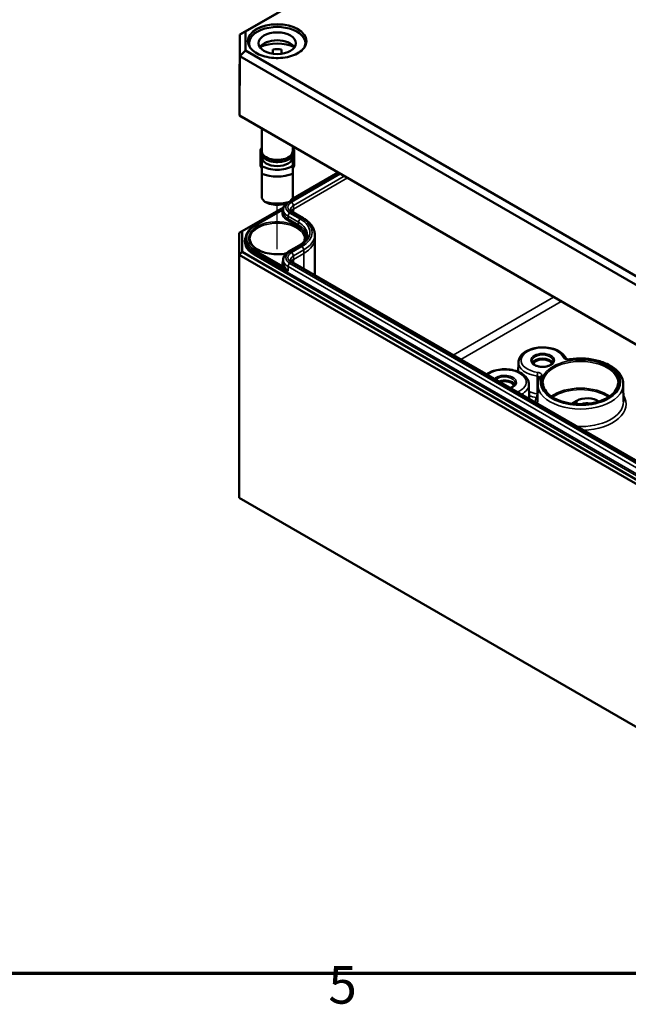
# Model space of a CAD drawing. Units: millimetres. Extents: x 16 to 588, y 6 to 415.
# Drawn here: x 236 to 293, y 7 to 99 of the extents above; entities that cross this region are included whole.
import ezdxf

# ---------------------------------------------------------------- set-up
doc = ezdxf.new("R2010")
doc.units = ezdxf.units.MM
doc.layers.get('0').update_dxf_attribs({"lineweight": 25})
for name, color, linetype, lineweight in [('Positionsveränderungspfad (ISO)', 7, 'Continuous', 25), ('Rahmen (ISO)', 7, 'Continuous', 70), ('Sichtbar (ISO)', 7, 'Continuous', 50), ('Sichtbar schmal (ISO)', 7, 'Continuous', 35)]:
    doc.layers.add(name, color=color, linetype=linetype, lineweight=lineweight)
doc.styles.add('Notiztext (DIN)', font='isocpeur.ttf')

# ---------------------------------------------------------------- blocks, each defined once
blk = doc.blocks.new('Ränder Vorgaberahmen')
at = {"layer": 'Rahmen (ISO)', "flags": 128}
blk.add_lwpolyline([(20, 10), (20, 410), (584, 410), (584, 10), (20, 10)], dxfattribs=at)
at = {"layer": 'Rahmen (ISO)', "insert": (264.578, 6.1), "char_height": 3.5, "attachment_point": 7, "style": 'Notiztext (DIN)'}
blk.add_mtext('5', dxfattribs=at)

msp = doc.modelspace()

# ---------------------------------------------------------------- linework, layer by layer
at = {"layer": 'Positionsveränderungspfad (ISO)'}
msp.add_line((259.8067, 77.5455), (259.8067, 81.6749), dxfattribs=at)
at = {"layer": 'Sichtbar (ISO)'}
for p, q in [((256.8366, 97.8227), (298.9318, 122.1263)), ((298.7229, 122.0093), (256.3323, 97.5351)), ((256.2734, 92.0378), (256.3323, 97.5351)), ((256.8366, 97.8227), (256.3323, 97.5351)), ((256.3323, 97.5351), (256.3323, 95.523)), ((256.8366, 96.0519), (256.8366, 97.8227)), ((257.1817, 96.7332), (257.1817, 96.5034)), ((262.4317, 96.7332), (262.4317, 96.5034)), ((256.2734, 89.9976), (256.3323, 95.523)), ((256.8366, 96.0519), (256.3323, 95.523)), ((256.3323, 95.523), (298.7229, 71.0488)), ((298.9318, 71.7482), (256.8366, 96.0519)), ((259.4067, 95.7496), (259.4067, 96.1654)), ((260.2067, 96.1654), (260.2067, 95.7496)), ((256.2734, 89.9976), (256.2734, 92.0378)), ((256.5212, 89.8527), (256.2734, 89.9976)), ((298.6985, 65.5034), (256.2734, 89.9976)), ((256.5212, 89.8527), (298.8011, 65.4424)), ((258.3567, 88.793), (258.3567, 86.6903)), ((258.2317, 86.7996), (258.2629, 86.7996)), ((258.2317, 85.3562), (258.2317, 86.7996)), ((261.2567, 87.1187), (261.2567, 86.6903)), ((261.3817, 86.7996), (261.3505, 86.7996)), ((261.3817, 85.3562), (261.3817, 86.7996)), ((258.3567, 86.2329), (258.3567, 86.1187)), ((258.3567, 86.1187), (258.3567, 85.2902)), ((261.2567, 86.2329), (261.2567, 86.1187)), ((261.2567, 85.2902), (261.2567, 86.1187)), ((258.3567, 85.3562), (258.2317, 85.3562)), ((258.2317, 85.3562), (258.2317, 85.295)), ((258.2317, 85.295), (258.3567, 85.05)), ((258.3567, 84.5673), (258.3567, 82.2893)), ((261.1476, 82.1578), (265.4984, 84.6697)), ((261.2567, 85.3562), (261.3817, 85.3562)), ((261.3817, 85.295), (261.2567, 85.05)), ((261.2567, 82.2893), (261.2567, 84.5673)), ((261.3817, 85.3562), (261.3817, 85.295)), ((256.5212, 79.2004), (260.3817, 81.4292)), ((257.7422, 79.7342), (260.3554, 81.2429)), ((260.3554, 81.2425), (260.3544, 80.9966)), ((262.2288, 80.4355), (261.2575, 80.9962)), ((256.2712, 79.056), (256.5212, 79.2004)), ((256.2712, 79.056), (256.2712, 77.0148)), ((256.5212, 77.2787), (256.5212, 79.2004)), ((256.8578, 78.489), (256.8571, 78.3251)), ((263.3053, 78.8984), (263.3067, 78.5711)), ((263.3067, 78.5661), (263.3067, 75.1194)), ((256.2712, 77.0148), (256.5212, 77.2787)), ((298.8011, 52.8683), (256.5212, 77.2787)), ((260.8681, 77.3027), (261.8394, 77.8635)), ((256.2712, 77.0148), (298.6976, 52.5199)), ((256.2712, 77.0148), (256.2712, 54.357)), ((260.3554, 76.5488), (260.3544, 76.3029)), ((295.729, 56.4004), (261.2575, 76.3025)), ((282.3001, 66.9817), (282.2907, 66.0998)), ((283.2752, 64.9404), (283.2897, 63.5822)), ((284.0988, 64.937), (284.0919, 63.3026)), ((292.0831, 64.937), (292.0901, 63.3026)), ((287.273, 63.1301), (287.7387, 63.399)), ((298.6976, 29.8621), (256.2712, 54.357))]:
    msp.add_line(p, q, dxfattribs=at)
for centre, major_axis, ratio, start_param, end_param in [((259.8067, 96.7332), (-2.625, 0), 0.5773503, 2.8903144, 6.5344636), ((259.8067, 95.9983), (1.75, 0), 0.5773503, 0.3721884, 2.7694042), ((259.8067, 95.1818), (-2.625, 0), 0.5773503, 4.0442447, 5.3805332), ((259.8067, 95.1818), (1.75, 0), 0.5773503, 1.3401863, 1.8014063), ((259.8067, 86.6903), (-1.45, 0), 0.5773503, 0, 3.1415927), ((259.8067, 86.1187), (1.45, 0), 0.5773503, 3.1415927, 6.2831853), ((259.8067, 86.1187), (-2.04, 0), 0.5773503, 0.7801837, 2.3614089), ((259.8067, 85.7431), (2.5, 0), 0.5773503, 4.0936603, 5.3311177), ((259.8067, 82.2812), (-2.3826, 2.3826), 0.3178372, 1.2598075, 1.3960308), ((259.8067, 83.2283), (-2.5, 0), 0.5773503, 1.0882909, 2.0533017), ((259.8067, 82.8527), (2.04, 0), 0.5773503, 4.3621341, 5.0626439), ((259.8067, 82.2812), (-2.3826, -2.3826), 0.3178372, 1.7455619, 1.8817852), ((259.8067, 78.5661), (3.5, 0), 0.5773503, 0, 0.0024683), ((284.5554, 66.7677), (0.9956, 0), 0.5773503, 0.2977782, 2.8438144), ((284.5554, 66.7677), (-0.85, 0), 0.5773503, 3.2386357, 6.1861423), ((281.0199, 64.7265), (0.9956, 0), 0.5773503, 0.2977782, 2.1502989), ((281.0199, 64.7265), (0.85, 0), 0.5773503, 0.0970431, 2.1143717), ((288.7097, 62.8384), (1.3733, 0), 0.5773503, 0.662978, 2.3561945), ((288.7097, 62.6342), (0.9233, 0), 0.5773503, 1.2613533, 2.1657639)]:
    msp.add_ellipse(centre, major_axis=major_axis, ratio=ratio, start_param=start_param, end_param=end_param, dxfattribs=at)
msp.add_ellipse((259.8067, 96.7332), major_axis=(1.75, 0), ratio=0.5773503, dxfattribs=at)
for points, knots in [([(262.5217, 96.8872), (262.5199, 96.7199), (262.4697, 96.5525), (262.2774, 96.237), (262.1378, 96.0889), (261.7844, 95.8265), (261.572, 95.7118), (261.0943, 95.5261), (260.8292, 95.4551), (260.2727, 95.3642), (259.9813, 95.3445), (259.4024, 95.3585), (259.1149, 95.3923), (258.5734, 95.5099), (258.3195, 95.5936), (257.8713, 95.8016), (257.677, 95.9259), (257.3667, 96.2014), (257.2509, 96.3525), (257.1224, 96.6327), (257.0931, 96.7599), (257.0917, 96.8872)], [5.503958, 5.503958, 5.503958, 5.503958, 5.8363021, 5.8363021, 6.1587494, 6.1587494, 6.475881, 6.475881, 6.7929507, 6.7929507, 7.1105427, 7.1105427, 7.4282998, 7.4282998, 7.745777, 7.745777, 8.0627161, 8.0627161, 8.3804054, 8.3804054, 8.6332089, 8.6332089, 8.6332089, 8.6332089]), ([(261.2567, 86.9843), (261.2834, 86.9461), (261.3062, 86.9064), (261.3686, 86.7688), (261.3879, 86.6651), (261.3723, 86.465), (261.3403, 86.3693), (261.2308, 86.1853), (261.1503, 86.098), (260.9462, 85.9396), (260.8201, 85.8699), (260.5381, 85.7579), (260.382, 85.7159), (260.0566, 85.6635), (259.8874, 85.6529), (259.5523, 85.6639), (259.3863, 85.6854), (259.0731, 85.7587), (258.926, 85.8106), (258.6648, 85.9413), (258.5509, 86.0202), (258.3715, 86.1988), (258.3049, 86.2984), (258.2329, 86.502), (258.2232, 86.6049), (258.2555, 86.8024), (258.2958, 86.8968), (258.3562, 86.9836), (258.3565, 86.9839), (258.3567, 86.9843)], [1.1875747, 1.1875747, 1.1875747, 1.1875747, 1.314756, 1.314756, 1.6159412, 1.6159412, 1.9016295, 1.9016295, 2.2104567, 2.2104567, 2.5390985, 2.5390985, 2.8696113, 2.8696113, 3.1983723, 3.1983723, 3.5265862, 3.5265862, 3.8558873, 3.8558873, 4.1867313, 4.1867313, 4.510938, 4.510938, 4.8067365, 4.8067365, 5.0944004, 5.0944004, 5.0956106, 5.0956106, 5.0956106, 5.0956106]), ([(260.3554, 81.2425), (260.3557, 81.305), (260.3645, 81.3674), (260.3979, 81.4877), (260.4224, 81.5455), (260.484, 81.6543), (260.521, 81.7053), (260.5714, 81.7623), (260.5799, 81.7716), (260.5887, 81.7808)], [2.35866277, 2.35866277, 2.35866277, 2.35866277, 2.51524875, 2.51524875, 2.67183472, 2.67183472, 2.8284207, 2.8284207, 2.85957592, 2.85957592, 2.85957592, 2.85957592]), ([(261.2575, 80.9962), (261.2257, 81.0146), (261.1976, 81.0337), (261.1494, 81.072), (261.1293, 81.0912), (261.097, 81.1277), (261.0848, 81.145), (261.0669, 81.1766), (261.0613, 81.1907), (261.0542, 81.2163), (261.0527, 81.2277), (261.0526, 81.239)], [1.57079633, 1.57079633, 1.57079633, 1.57079633, 1.7273823, 1.7273823, 1.88396828, 1.88396828, 2.04055426, 2.04055426, 2.19714023, 2.19714023, 2.35372621, 2.35372621, 2.35372621, 2.35372621]), ([(263.3053, 78.8984), (263.3048, 79.0189), (263.2878, 79.1393), (263.2226, 79.3741), (263.1744, 79.4885), (263.0505, 79.7076), (262.9747, 79.8124), (262.7993, 80.0107), (262.6996, 80.1042), (262.4792, 80.2792), (262.3585, 80.3606), (262.2288, 80.4355)], [0.78786644, 0.78786644, 0.78786644, 0.78786644, 0.94445242, 0.94445242, 1.1010384, 1.1010384, 1.25762437, 1.25762437, 1.41421035, 1.41421035, 1.57079633, 1.57079633, 1.57079633, 1.57079633]), ([(256.8578, 78.489), (256.8582, 78.5838), (256.8715, 78.6787), (256.9232, 78.8648), (256.9616, 78.9561), (257.0613, 79.1325), (257.1228, 79.2177), (257.2665, 79.3802), (257.3489, 79.4575), (257.5322, 79.603), (257.6331, 79.6712), (257.7422, 79.7342)], [2.35866277, 2.35866277, 2.35866277, 2.35866277, 2.51524875, 2.51524875, 2.67183472, 2.67183472, 2.8284207, 2.8284207, 2.98500668, 2.98500668, 3.14159265, 3.14159265, 3.14159265, 3.14159265]), ([(260.6361, 77.1337), (260.5867, 77.1241), (260.5368, 77.1153), (260.2243, 77.0662), (259.9504, 77.0491), (259.4067, 77.0646), (259.137, 77.0973), (258.6302, 77.209), (258.3932, 77.2879), (257.9765, 77.4822), (257.7968, 77.5975), (257.5107, 77.8508), (257.4048, 77.9886), (257.2859, 78.2437), (257.2589, 78.36), (257.2576, 78.4761)], [6.7425165, 6.7425165, 6.7425165, 6.7425165, 6.8030458, 6.8030458, 7.1180121, 7.1180121, 7.4333002, 7.4333002, 7.7479804, 7.7479804, 8.0614975, 8.0614975, 8.3763668, 8.3763668, 8.6332089, 8.6332089, 8.6332089, 8.6332089]), ([(261.8394, 77.8635), (261.9422, 77.9229), (262.0358, 77.9862), (262.2022, 78.1184), (262.2751, 78.1871), (262.3988, 78.3269), (262.4496, 78.398), (262.5299, 78.5398), (262.5592, 78.6106), (262.5982, 78.7507), (262.6078, 78.8201), (262.6081, 78.8894)], [0, 0, 0, 0, 0.15658598, 0.15658598, 0.31317195, 0.31317195, 0.46975793, 0.46975793, 0.62634391, 0.62634391, 0.78292988, 0.78292988, 0.78292988, 0.78292988]), ([(260.3554, 76.5488), (260.3557, 76.6113), (260.3645, 76.6737), (260.3979, 76.7939), (260.4224, 76.8518), (260.484, 76.9606), (260.521, 77.0116), (260.605, 77.1066), (260.652, 77.1506), (260.7542, 77.2317), (260.8094, 77.2689), (260.8681, 77.3027)], [2.35866277, 2.35866277, 2.35866277, 2.35866277, 2.51524875, 2.51524875, 2.67183472, 2.67183472, 2.8284207, 2.8284207, 2.98500668, 2.98500668, 3.14159265, 3.14159265, 3.14159265, 3.14159265]), ([(261.2575, 76.3025), (261.2257, 76.3209), (261.1976, 76.34), (261.1494, 76.3783), (261.1293, 76.3974), (261.097, 76.434), (261.0848, 76.4513), (261.0669, 76.4828), (261.0613, 76.497), (261.0542, 76.5226), (261.0527, 76.534), (261.0526, 76.5453)], [1.57079633, 1.57079633, 1.57079633, 1.57079633, 1.7273823, 1.7273823, 1.88396828, 1.88396828, 2.04055426, 2.04055426, 2.19714023, 2.19714023, 2.35372621, 2.35372621, 2.35372621, 2.35372621]), ([(282.3001, 66.9817), (282.3016, 67.1223), (282.3362, 67.2619), (282.4661, 67.5315), (282.5658, 67.6595), (282.828, 67.9002), (282.9971, 68.0091), (283.3835, 68.1897), (283.6022, 68.2602), (284.0619, 68.3546), (284.3027, 68.3789), (284.7836, 68.3804), (285.0237, 68.3578), (285.4822, 68.2674), (285.7005, 68.1993), (286.0952, 68.0204), (286.2714, 67.9093), (286.5562, 67.6506), (286.6671, 67.5033), (286.7367, 67.3371), (286.738, 67.3338), (286.7393, 67.3306)], [2.3623654, 2.3623654, 2.3623654, 2.3623654, 2.6275105, 2.6275105, 2.9175118, 2.9175118, 3.2461708, 3.2461708, 3.5851813, 3.5851813, 3.9215356, 3.9215356, 4.2563474, 4.2563474, 4.5925976, 4.5925976, 4.9315791, 4.9315791, 5.2606414, 5.2606414, 5.2672653, 5.2672653, 5.2672653, 5.2672653]), ([(285.5546, 67.0915), (285.5539, 67.0294), (285.5319, 66.9657), (285.4454, 66.8508), (285.3907, 66.8008), (285.2552, 66.713), (285.1758, 66.6749), (284.9979, 66.6135), (284.8994, 66.5903), (284.693, 66.5619), (284.5852, 66.5568), (284.3719, 66.566), (284.2665, 66.5801), (284.0701, 66.6257), (283.979, 66.6571), (283.8209, 66.7323), (283.7537, 66.776), (283.6482, 66.8694), (283.6102, 66.9188), (283.5665, 67.0094), (283.5568, 67.0506), (283.5563, 67.0915)], [5.503958, 5.503958, 5.503958, 5.503958, 5.9079758, 5.9079758, 6.226218, 6.226218, 6.5293437, 6.5293437, 6.8345859, 6.8345859, 7.1424304, 7.1424304, 7.4508615, 7.4508615, 7.7576458, 7.7576458, 8.0613745, 8.0613745, 8.3671124, 8.3671124, 8.6332089, 8.6332089, 8.6332089, 8.6332089]), ([(287.0876, 67.2651), (287.0606, 67.261), (287.0316, 67.2586), (286.973, 67.258), (286.9437, 67.2599), (286.8881, 67.2674), (286.8618, 67.2731), (286.8169, 67.2865), (286.7977, 67.2941), (286.7681, 67.3088), (286.7572, 67.3158), (286.743, 67.3265), (286.7393, 67.3305), (286.738, 67.3321), (286.7379, 67.3322), (286.7379, 67.3322)], [-0.15967811, -0.15967811, -0.15967811, -0.15967811, -0.13539761, -0.13539761, -0.11071448, -0.11071448, -0.08641678, -0.08641678, -0.0633693, -0.0633693, -0.04230049, -0.04230049, -0.02235925, -0.02235925, -0.01778632, -0.01778632, -0.01778632, -0.01778632]), ([(287.0876, 67.2651), (287.5, 67.3287), (287.9291, 67.3526), (288.778, 67.3194), (289.1977, 67.2624), (289.9884, 67.0716), (290.3591, 66.9378), (291.0152, 66.6021), (291.3004, 66.4001), (291.747, 65.9447), (291.911, 65.6914), (292.0547, 65.2636), (292.0824, 65.1004), (292.0831, 64.937)], [3.6660903, 3.6660903, 3.6660903, 3.6660903, 3.9946822, 3.9946822, 4.3227891, 4.3227891, 4.6520155, 4.6520155, 4.9827122, 4.9827122, 5.3063107, 5.3063107, 5.4953189, 5.4953189, 5.4953189, 5.4953189]), ([(279.3268, 65.8702), (279.4258, 65.9398), (279.5348, 66.0021), (279.8479, 66.1485), (280.0667, 66.2189), (280.5264, 66.3134), (280.7672, 66.3376), (281.2481, 66.3392), (281.4881, 66.3166), (281.9467, 66.2261), (282.165, 66.1581), (282.5596, 65.9792), (282.7359, 65.8681), (283.0207, 65.6093), (283.1316, 65.4621), (283.2476, 65.1848), (283.2739, 65.0629), (283.2752, 64.9404)], [3.044026, 3.044026, 3.044026, 3.044026, 3.2461708, 3.2461708, 3.5851813, 3.5851813, 3.9215356, 3.9215356, 4.2563474, 4.2563474, 4.5925976, 4.5925976, 4.9315791, 4.9315791, 5.2606414, 5.2606414, 5.4916163, 5.4916163, 5.4916163, 5.4916163]), ([(284.0988, 64.937), (284.099, 64.9817), (284.1012, 65.0264), (284.1096, 65.1155), (284.1158, 65.1599), (284.132, 65.2483), (284.1421, 65.2923), (284.1661, 65.3795), (284.18, 65.4228), (284.2116, 65.5085), (284.2292, 65.5509), (284.2486, 65.5929)], [2.35866277, 2.35866277, 2.35866277, 2.35866277, 2.41034921, 2.41034921, 2.46203565, 2.46203565, 2.51372209, 2.51372209, 2.56540853, 2.56540853, 2.61709496, 2.61709496, 2.61709496, 2.61709496]), ([(282.019, 65.0503), (282.0184, 64.9881), (281.9964, 64.9244), (281.9099, 64.8096), (281.8552, 64.7596), (281.7196, 64.6718), (281.6403, 64.6337), (281.5454, 64.6009), (281.539, 64.5988), (281.5326, 64.5967)], [5.503958, 5.503958, 5.503958, 5.503958, 5.9079758, 5.9079758, 6.226218, 6.226218, 6.5293437, 6.5293437, 6.5508572, 6.5508572, 6.5508572, 6.5508572]), ([(291.5906, 65.0484), (291.5897, 64.8327), (291.5252, 64.6164), (291.2747, 64.2102), (291.0941, 64.0202), (290.6375, 63.6845), (290.3642, 63.5379), (289.7492, 63.3003), (289.4078, 63.2093), (288.6907, 63.0929), (288.315, 63.0676), (287.5686, 63.0857), (287.1978, 63.1292), (286.5, 63.2803), (286.1729, 63.3877), (285.5963, 63.654), (285.3466, 63.8128), (284.9479, 64.1635), (284.7994, 64.3553), (284.6305, 64.7154), (284.592, 64.882), (284.5913, 65.0484)], [5.5002554, 5.5002554, 5.5002554, 5.5002554, 5.8399269, 5.8399269, 6.1634072, 6.1634072, 6.4788953, 6.4788953, 6.7943781, 6.7943781, 7.1106696, 7.1106696, 7.4272142, 7.4272142, 7.7433276, 7.7433276, 8.0585987, 8.0585987, 8.3748899, 8.3748899, 8.6369115, 8.6369115, 8.6369115, 8.6369115])]:
    msp.add_open_spline(points, degree=3, knots=knots, dxfattribs=at)
for points in [[(258.3567, 85.2902), (258.3567, 84.9789), (258.3567, 84.5673)], [(261.2567, 84.5673), (261.2567, 84.9789), (261.2567, 85.2902)]]:
    msp.add_rational_spline(points, [1, 1.00889646684, 1], degree=2, dxfattribs=at)
for points, degree in [([(259.1067, 81.7464), (258.8933, 81.8345), (258.6467, 81.9497)], 2), ([(260.9667, 81.9497), (260.7201, 81.8345), (260.5067, 81.7464)], 2), ([(262.3558, 78.4761), (262.3549, 78.3949), (262.3415, 78.3137), (262.3152, 78.233)], 3)]:
    msp.add_open_spline(points, degree=degree, dxfattribs=at)
at = {"layer": 'Sichtbar schmal (ISO)'}
for p, q in [((261.0016, 81.989), (265.5716, 84.6275)), ((265.711, 84.547), (261.1325, 81.9035)), ((261.3093, 81.5981), (266.064, 84.3432)), ((266.3484, 84.179), (261.3103, 81.2702)), ((257.7922, 79.7292), (260.3255, 81.1918)), ((261.9644, 80.3426), (260.9931, 80.9033)), ((261.1325, 80.9838), (262.1038, 80.4231)), ((261.3103, 81.2702), (261.3093, 81.5981)), ((261.3103, 81.2702), (261.3103, 80.9658)), ((260.7449, 80.2293), (261.7161, 79.6685)), ((260.8156, 80.3515), (260.8163, 80.5979)), ((261.7869, 79.7907), (260.8156, 80.3515)), ((260.8163, 80.5979), (261.7876, 80.0371)), ((261.7869, 79.7907), (261.7876, 80.0371)), ((257.721, 77.1167), (257.7215, 77.2808)), ((298.3796, 53.6424), (257.721, 77.1167)), ((257.7215, 77.2808), (260.8151, 75.4948)), ((260.3255, 75.9404), (257.7922, 77.403)), ((260.9931, 77.2903), (261.9644, 77.8511)), ((262.1038, 77.7706), (261.1325, 77.2098)), ((261.3093, 76.9044), (262.2806, 77.4651)), ((262.2816, 77.1372), (261.3103, 76.5765)), ((262.2816, 77.1372), (262.2806, 77.4651)), ((262.2816, 77.1372), (262.2816, 75.7113)), ((257.6503, 76.9945), (298.3089, 53.5202)), ((295.4645, 56.3075), (260.9931, 76.2096)), ((261.1325, 76.2901), (295.604, 56.388)), ((261.3103, 76.5765), (261.3093, 76.9044)), ((261.3103, 76.5765), (261.3103, 76.2721)), ((260.8151, 75.4948), (260.8163, 75.9042)), ((260.8163, 75.9042), (295.2878, 56.002)), ((285.5817, 73.0746), (276.2151, 67.6668)), ((276.9222, 67.2585), (286.2888, 72.6664)), ((287.7387, 63.085), (287.7387, 63.399))]:
    msp.add_line(p, q, dxfattribs=at)
for centre, major_axis in [((259.8067, 96.9373), (-2.765, 0)), ((284.5554, 67.176), (-1.0991, 0)), ((288.091, 65.1347), (-3.5997, 0))]:
    msp.add_ellipse(centre, major_axis=major_axis, ratio=0.5773503, dxfattribs=at)
for centre, major_axis, ratio, start_param, end_param in [((259.8067, 96.8968), (-2.715, 0), 0.5773503, 3.1354218, 6.2893562), ((259.8067, 86.6903), (1.475, 0), 0.5773503, 2.9572167, 6.4675613), ((261.929, 81.4437), (-1.3236, 0), 0.5773503, 5.6278871, 7.0685835), ((261.929, 81.4437), (-1.1264, 0), 0.5773503, 5.4977871, 7.0685835), ((261.1325, 81.6994), (-0.125, 0.2165), 0.5773503, 3.9304815, 5.4977871), ((261.929, 80.913), (-1.6747, 0), 0.5773503, 5.9906364, 7.0685835), ((260.3255, 81.2735), (-0.0887, 0.0463), 0.7818052, 1.9580519, 2.2732266), ((261.929, 80.9943), (-1.5747, 0), 0.5773503, 6.280717, 7.0685835), ((261.929, 81.2403), (-1.5736, 0), 0.5773503, 6.280717, 7.0685835), ((260.9931, 80.6992), (-0.125, -0.2165), 0.5773503, 3.9269908, 5.4942965), ((261.929, 81.2403), (-0.8764, 0), 0.5773503, 5.4977871, 6.2856536), ((261.929, 80.913), (-0.875, 0), 0.5773503, 5.4977871, 5.8966812), ((261.1325, 80.7797), (0.125, 0.2165), 0.5773503, 0, 0.7853982), ((259.8067, 78.5661), (2.6491, 0), 0.5773503, 6.1644101, 11.3036104), ((259.8067, 78.4852), (-2.5491, 0), 0.5773503, 3.1354218, 6.2893562), ((260.7449, 80.311), (-0.05, -0.0866), 0.5773503, 0.7853982, 2.3527038), ((261.9644, 80.1384), (-0.125, -0.2165), 0.5773503, 3.9269908, 5.4942965), ((259.8067, 78.8934), (2.8014, 0), 0.5773503, 6.280717, 7.0685835), ((259.8067, 79.0968), (3.0514, 0), 0.5773503, 5.4977871, 7.0685835), ((262.1038, 80.219), (0.125, 0.2165), 0.5773503, 0, 0.7853982), ((259.8067, 79.0968), (3.2486, 0), 0.5773503, 5.4977871, 7.0685835), ((259.8067, 78.5661), (-2.849, 0), 0.5773503, 5.4977871, 7.0685835), ((257.7922, 79.6475), (-0.05, 0.0866), 0.5773503, 5.4977871, 6.2831853), ((261.7161, 79.7502), (-0.05, -0.0866), 0.5773503, 0.7853982, 2.3527038), ((259.8067, 78.5661), (2.7003, 0), 0.5773503, 6.2378554, 7.0685835), ((259.8067, 78.6475), (2.8003, 0), 0.5773503, 0.0773852, 0.7853982), ((259.8067, 78.2395), (-3.0497, 0), 0.5773503, 5.9812833, 7.0685835), ((259.8067, 78.3209), (-2.9497, 0), 0.5773503, 6.280717, 7.0685835), ((259.8067, 78.4848), (-2.949, 0), 0.5773503, 6.280717, 7.0685835), ((259.8067, 78.8934), (3.4986, 0), 0.5773503, 5.4977871, 6.2856536), ((259.8067, 78.5661), (3.5, 0), 0.5773503, 5.4977871, 6.2831853), ((257.6503, 77.0762), (-0.05, -0.0866), 0.5773503, 0.7853982, 2.3527038), ((257.7922, 77.3214), (-0.05, -0.0866), 0.5773503, 3.9269908, 5.4942965), ((261.929, 76.75), (-1.3236, 0), 0.5773503, 5.4977871, 7.0685835), ((261.929, 76.75), (-1.1264, 0), 0.5773503, 5.4977871, 7.0685835), ((260.9931, 77.0862), (-0.125, 0.2165), 0.5773503, 5.4977871, 6.2831853), ((261.1325, 77.0057), (-0.125, 0.2165), 0.5773503, 3.9304815, 5.4977871), ((261.9644, 77.647), (-0.125, 0.2165), 0.5773503, 5.4977871, 6.2831853), ((262.1038, 77.5665), (-0.125, 0.2165), 0.5773503, 3.9304815, 5.4977871), ((261.929, 76.2193), (-1.6747, 0), 0.5773503, 5.9340004, 6.5757342), ((261.929, 76.3006), (-1.5747, 0), 0.5773503, 6.280717, 6.5757342), ((261.929, 76.5466), (-1.5736, 0), 0.5773503, 6.280717, 7.0685835), ((260.9931, 76.0055), (-0.125, -0.2165), 0.5773503, 3.9269908, 5.4942965), ((261.929, 76.5466), (-0.8764, 0), 0.5773503, 5.4977871, 6.2856536), ((261.929, 76.2193), (-0.875, 0), 0.5773503, 5.4977871, 5.8966812), ((261.1325, 76.086), (0.125, 0.2165), 0.5773503, 0, 0.7853982), ((260.3255, 76.0221), (0.0887, 0.0463), 0.7818052, 4.3251335, 5.8924391), ((284.5554, 67.176), (-2.0054, 0), 0.5773503, 3.3682612, 7.6273131), ((284.5554, 67.0951), (-0.9991, 0), 0.5773503, 3.1354218, 6.2893562), ((288.091, 65.1347), (3.7421, 0), 0.5773503, 2.8806922, 8.1148821), ((288.091, 65.0534), (-3.4997, 0), 0.5773503, 3.1391244, 6.2856536), ((286.5095, 67.2321), (0.2322, 0.0927), 0.795611, 0.0326378, 1.2630723), ((287.1257, 67.018), (-0.0381, 0.2471), 0.2106158, 5.6513856, 6.2831853), ((281.0199, 65.1347), (2.0054, 0), 0.5773503, 5.3494151, 8.7877518), ((284.5554, 66.9736), (-2.2553, 0), 0.5773503, 6.2770144, 7.6273131), ((281.0199, 65.1347), (1.0991, 0), 0.5773503, 5.2246939, 8.9124731), ((281.0199, 65.0538), (0.9991, 0), 0.5773503, 6.2770144, 8.8381783), ((284.1048, 65.8437), (0.033, 0.2478), 0.1834934, 0.6277466, 2.1898163), ((284.4755, 65.4879), (-0.2269, 0.1049), 0.7888648, 5.062185, 6.2831853), ((281.0199, 64.9324), (2.2553, 0), 0.5773503, 5.4762235, 6.2893562), ((288.091, 64.9313), (-3.9921, 0), 0.5773503, 6.280717, 9.4272462), ((288.091, 62.5625), (-3.489, 0), 0.5773503, 3.8147816, 5.6099964), ((288.091, 62.4811), (3.389, 0), 0.5773503, 0.6953364, 2.4462563), ((284.5554, 65.3371), (-2.2728, 0), 0.5773503, 0.9763775, 1.3411302), ((284.5554, 65.1347), (2.5228, 0), 0.5773503, 4.1853823, 4.4827228), ((281.0199, 63.0935), (2.5228, 0), 0.5773503, 0.2768354, 0.4531294), ((288.091, 63.0935), (-4.2491, 0), 0.5773503, 6.0264518, 6.2161098), ((283.9811, 63.9206), (-0.0334, -0.2478), 0.1858774, 0.6280775, 2.1901472), ((283.9811, 63.9206), (0.2276, -0.1035), 0.7897356, 5.0571481, 5.5412513), ((283.9811, 63.9206), (-0.25, 0.0017), 0.5710792, 4.2431231, 4.4866356), ((288.091, 63.0935), (4.2491, 0), 0.5773503, 4.7794645, 6.6297833), ((288.091, 63.2969), (-3.9991, 0), 0.5773503, 6.280717, 6.3635031), ((288.091, 63.2969), (3.9991, 0), 0.5773503, 4.6320712, 6.2856536)]:
    msp.add_ellipse(centre, major_axis=major_axis, ratio=ratio, start_param=start_param, end_param=end_param, dxfattribs=at)
msp.add_open_spline([(260.3553, 81.22), (260.3451, 81.2109), (260.3352, 81.2015), (260.3255, 81.1918)], degree=3, dxfattribs=at)
for points, knots in [([(260.3255, 75.9404), (260.3598, 75.9061), (260.3972, 75.8681), (260.5007, 75.7663), (260.5703, 75.7006), (260.6992, 75.5878), (260.7563, 75.5405), (260.8151, 75.4948)], [-0.16927871, -0.16927871, -0.16927871, -0.16927871, -0.12416253, -0.12416253, -0.05197665, -0.05197665, 0.0008504, 0.0008504, 0.0008504, 0.0008504]), ([(260.8151, 75.4948), (260.7598, 75.5502), (260.7083, 75.6085), (260.597, 75.7479), (260.5413, 75.8297), (260.4666, 75.9537), (260.4417, 75.9994), (260.4213, 76.0384)], [-0.0008504, -0.0008504, -0.0008504, -0.0008504, 0.05197665, 0.05197665, 0.12416253, 0.12416253, 0.16927871, 0.16927871, 0.16927871, 0.16927871]), ([(286.5095, 67.4362), (286.5158, 67.4205), (286.5244, 67.405), (286.5688, 67.3435), (286.6239, 67.3021), (286.7478, 67.2477), (286.8097, 67.2305), (286.9258, 67.2137), (286.9778, 67.211), (287.0623, 67.2143), (287.0945, 67.2174), (287.1257, 67.2222)], [0, 0, 0, 0, 0.01676475, 0.01676475, 0.06909922, 0.06909922, 0.10935651, 0.10935651, 0.14032365, 0.14032365, 0.15967811, 0.15967811, 0.15967811, 0.15967811]), ([(284.0486, 65.7048), (284.0481, 65.6356), (284.0477, 65.5664), (284.0459, 65.292), (284.0446, 65.0868), (284.0433, 64.8815), (284.042, 64.6763), (284.0407, 64.4711), (284.0389, 64.197), (284.0385, 64.1282), (284.038, 64.0593)], [-0.50056654, -0.50056654, -0.50056654, -0.50056654, -0.44998541, -0.44998541, -0.29999027, -0.29999027, -0.29999027, -0.14999514, -0.14999514, -0.09967579, -0.09967579, -0.09967579, -0.09967579]), ([(284.0486, 65.7048), (284.0643, 65.7028), (284.0798, 65.6998), (284.1184, 65.6899), (284.1403, 65.6817), (284.1848, 65.6585), (284.2052, 65.6425), (284.2313, 65.6096), (284.2387, 65.5935), (284.2413, 65.577)], [-0.15967816, -0.15967816, -0.15967816, -0.15967816, -0.14032554, -0.14032554, -0.10936135, -0.10936135, -0.06910791, -0.06910791, -0.03526771, -0.03526771, -0.03526771, -0.03526771]), ([(284.4755, 65.6921), (284.4827, 65.7077), (284.4877, 65.7237), (284.4983, 65.79), (284.4832, 65.8415), (284.4179, 65.9231), (284.3772, 65.955), (284.2882, 66.0012), (284.2445, 66.0176), (284.1672, 66.0376), (284.1362, 66.0436), (284.1048, 66.0478)], [0, 0, 0, 0, 0.01677843, 0.01677843, 0.06910791, 0.06910791, 0.10936135, 0.10936135, 0.14032554, 0.14032554, 0.15967816, 0.15967816, 0.15967816, 0.15967816])]:
    msp.add_open_spline(points, degree=3, knots=knots, dxfattribs=at)

# ---------------------------------------------------------------- block references
msp.add_blockref('Ränder Vorgaberahmen', (0, 0))

doc.saveas('drawing.dxf')
